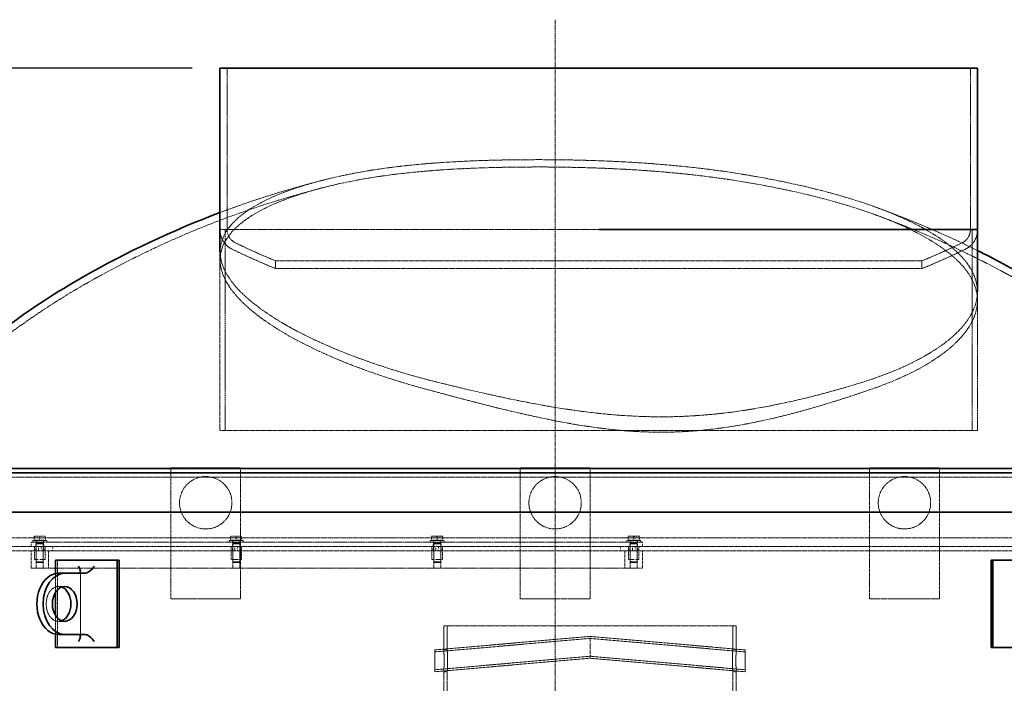
# Model space of a CAD drawing. Units: millimetres. Extents: x 237238 to 259213, y 160908 to 174542.
# Drawn here: x 239165 to 240292, y 172107 to 172866 of the extents above; entities that cross this region are included whole.
import ezdxf

# ---------------------------------------------------------------- set-up
doc = ezdxf.new("R2010")
doc.units = ezdxf.units.MM
for name, pattern in [('CHAIN', [0.3543, 0.2362, -0.0295, 0.0591, -0.0295]), ('DASH_DOT', [0.182, 0.1181, -0.0295, 0.0049, -0.0295]), ('DASHED_SPACE', [0.2067, 0.1654, -0.0413])]:
    doc.linetypes.add(name, pattern=pattern)
doc.layers.get('DEFPOINTS').update_dxf_attribs({"color": 250})
doc.layers.add('Centerline (ISO)', color=1, linetype='DASH_DOT', lineweight=9, true_color=0xff0000)
doc.layers.add('Hidden (ISO)', color=7, linetype='DASHED_SPACE', lineweight=9, true_color=0x0080c0)
doc.layers.add('kote', color=252, linetype='Continuous', lineweight=9)
doc.layers.add('Visible (ISO)', color=7, linetype='Continuous', lineweight=35)
doc.styles.get("Standard").update_dxf_attribs({"font": 'ISOCP.SHX'})
doc.styles.add('Styl textu40', font='arial.ttf')
doc.dimstyles.new('VARIABEL-ST', dxfattribs={"dimscale": 40, "dimtxt": 7, "dimasz": 2.5, "dimexe": 1, "dimexo": 1, "dimgap": 0.6, "dimtad": 1, "dimdsep": 46, "dimtxsty": 'Standard', "dimcen": 0, "dimclrd": 256, "dimclre": 256, "dimclrt": 5, "dimadec": 0, "dimazin": 0, "dimtp": 0.1, "dimtm": 0.1, "dimtfac": 0.71, "dimtdec": 3, "dimtmove": 0, "dimatfit": 3, "dimfxl": 1, "dimtzin": 0, "dimarcsym": 0})

# ---------------------------------------------------------------- blocks, each defined once
blk = doc.blocks.new('*D137')
at = {"layer": 'DEFPOINTS', "color": 0, "transparency": 16777216}
for p in [(240261.5, 172810.8), (240657.3, 170715.8), (241173, 170715.8)]:
    blk.add_point(p, dxfattribs=at)
at = {"layer": 'kote', "lineweight": -2, "transparency": 16777216}
for p, q in [((240301.5, 172810.8), (241213, 172810.8)), ((241173, 172710.8), (241173, 170815.8)), ((240697.3, 170715.8), (241213, 170715.8))]:
    blk.add_line(p, q, dxfattribs=at)
at = {"layer": 'kote', "transparency": 16777216}
for points in [[(241156.4, 172710.8), (241189.7, 172710.8), (241173, 172810.8)], [(241156.4, 170815.8), (241189.7, 170815.8), (241173, 170715.8)]]:
    blk.add_solid(points, dxfattribs=at)
at = {"layer": 'kote', "transparency": 16777216, "insert": (241087.8, 171673), "char_height": 60, "attachment_point": 1, "rotation": 90, "style": 'Styl textu40'}
blk.add_mtext('2095', dxfattribs=at)
blk = doc.blocks.new('*D138')
at = {"layer": 'DEFPOINTS', "color": 0, "transparency": 16777216}
for p in [(238578.3, 172810.8), (239402.3, 172810.8), (238663.8, 171883.5)]:
    blk.add_point(p, dxfattribs=at)
at = {"layer": 'kote', "lineweight": -2, "transparency": 16777216}
for p, q in [((239362.3, 172810.8), (238538.3, 172810.8)), ((238578.3, 171983.5), (238578.3, 172710.8)), ((238623.8, 171883.5), (238538.3, 171883.5))]:
    blk.add_line(p, q, dxfattribs=at)
at = {"layer": 'kote', "transparency": 16777216}
for points in [[(238561.6, 172710.8), (238595, 172710.8), (238578.3, 172810.8)], [(238561.6, 171983.5), (238595, 171983.5), (238578.3, 171883.5)]]:
    blk.add_solid(points, dxfattribs=at)
at = {"layer": 'kote', "transparency": 16777216, "insert": (238523.7, 172347.2), "char_height": 60, "attachment_point": 5, "rotation": 90, "style": 'Styl textu40'}
blk.add_mtext('927', dxfattribs=at)

msp = doc.modelspace()

# ---------------------------------------------------------------- linework, layer by layer
at = {"layer": 'Centerline (ISO)', "color": 1, "linetype": 'CHAIN', "ltscale": 23.990969}
msp.add_line((239777.8, 170678.5), (239777.8, 172866.4), dxfattribs=at)
at = {"layer": 'Hidden (ISO)', "color": 0, "ltscale": 11.171534}
for p, q in [((239402.3, 172810.8), (239402.3, 172626.1)), ((240253.3, 172810.8), (240253.3, 172626.1))]:
    msp.add_line(p, q, dxfattribs=at)
at = {"layer": 'Hidden (ISO)', "color": 0, "ltscale": 0.009639}
msp.add_line((239394.1, 172626.1), (239394.1, 172626), dxfattribs=at)
at = {"layer": 'Hidden (ISO)', "color": 0, "ltscale": 11.770926}
msp.add_line((239827.8, 172626.1), (239394.1, 172626.1), dxfattribs=at)
at = {"layer": 'Hidden (ISO)', "color": 0, "ltscale": 11.127237}
for p, q in [((239400.1, 172396.1), (239400.1, 172626.1)), ((240255.5, 172626.1), (240255.5, 172396.1))]:
    msp.add_line(p, q, dxfattribs=at)
at = {"layer": 'Hidden (ISO)', "color": 0, "ltscale": 12.360395}
msp.add_line((239394.1, 172600.5), (239394.1, 172396.1), dxfattribs=at)
at = {"layer": 'Hidden (ISO)', "color": 0, "ltscale": 0.889843}
msp.add_line((239394.3, 172591.2), (239394.3, 172600.5), dxfattribs=at)
at = {"layer": 'Hidden (ISO)', "color": 0, "ltscale": 11.715742}
for p, q in [((240197.8, 172590.2), (239457.8, 172590.2)), ((239457.8, 172581.4), (240197.8, 172581.4))]:
    msp.add_line(p, q, dxfattribs=at)
at = {"layer": 'Hidden (ISO)', "color": 0, "ltscale": 0.84554}
msp.add_line((239457.8, 172590.2), (239457.8, 172581.4), dxfattribs=at)
at = {"layer": 'Hidden (ISO)', "color": 0, "ltscale": 0.845541}
msp.add_line((240197.8, 172590.2), (240197.8, 172581.4), dxfattribs=at)
at = {"layer": 'Hidden (ISO)', "color": 0, "ltscale": 0.93773}
msp.add_line((240261.3, 172545), (240261.3, 172554.8), dxfattribs=at)
at = {"layer": 'Hidden (ISO)', "color": 0, "ltscale": 12.794446}
msp.add_line((240261.5, 172396.1), (240261.5, 172554.7), dxfattribs=at)
at = {"layer": 'Hidden (ISO)', "color": 0, "ltscale": 11.77093}
msp.add_line((239394.1, 172396.1), (240261.5, 172396.1), dxfattribs=at)
at = {"layer": 'Hidden (ISO)', "color": 0, "ltscale": 11.662755}
msp.add_line((239025.8, 172347.3), (240529.8, 172347.3), dxfattribs=at)
at = {"layer": 'Hidden (ISO)', "color": 1, "ltscale": 9.675858}
for p, q in [((239337.8, 172353.3), (239417.8, 172353.3)), ((239737.8, 172353.3), (239817.8, 172353.3)), ((240137.8, 172353.3), (240217.8, 172353.3)), ((239417.8, 172203.3), (239337.8, 172203.3)), ((239817.8, 172203.3), (239737.8, 172203.3)), ((240217.8, 172203.3), (240137.8, 172203.3))]:
    msp.add_line(p, q, dxfattribs=at)
at = {"layer": 'Hidden (ISO)', "color": 1, "ltscale": 12.094824}
for p, q in [((239337.8, 172203.3), (239337.8, 172353.3)), ((239417.8, 172353.3), (239417.8, 172203.3)), ((239737.8, 172203.3), (239737.8, 172353.3)), ((239817.8, 172353.3), (239817.8, 172203.3)), ((240137.8, 172203.3), (240137.8, 172353.3)), ((240217.8, 172353.3), (240217.8, 172203.3))]:
    msp.add_line(p, q, dxfattribs=at)
at = {"layer": 'Hidden (ISO)', "color": 0, "ltscale": 11.55109}
msp.add_line((240537.8, 172342.7), (239017.8, 172342.7), dxfattribs=at)
at = {"layer": 'Hidden (ISO)', "color": 1, "ltscale": 11.67776}
for p, q in [((239077.8, 172273.3), (240477.8, 172273.3)), ((240477.8, 172263.3), (239077.8, 172263.3)), ((239077.8, 172258.3), (240477.8, 172258.3))]:
    msp.add_line(p, q, dxfattribs=at)
at = {"layer": 'Hidden (ISO)', "color": 1, "ltscale": 11.288502}
for p, q in [((239877.8, 172268.3), (239177.8, 172268.3)), ((239177.8, 172238.3), (239877.8, 172238.3))]:
    msp.add_line(p, q, dxfattribs=at)
at = {"layer": 'Hidden (ISO)', "color": 1, "ltscale": 0.476074}
for p, q in [((239177.8, 172263.3), (239177.8, 172268.3)), ((239183.3, 172263.3), (239183.3, 172268.3)), ((239192.3, 172263.3), (239192.3, 172268.3)), ((239408.3, 172263.3), (239408.3, 172268.3)), ((239417.3, 172263.3), (239417.3, 172268.3)), ((239638.3, 172263.3), (239638.3, 172268.3)), ((239647.3, 172263.3), (239647.3, 172268.3)), ((239863.3, 172263.3), (239863.3, 172268.3)), ((239872.3, 172263.3), (239872.3, 172268.3)), ((239877.8, 172263.3), (239877.8, 172268.3)), ((239183.3, 172258.3), (239183.3, 172263.3)), ((239186.3, 172258.3), (239186.3, 172263.3)), ((239189.3, 172263.3), (239189.3, 172258.3)), ((239192.3, 172258.3), (239192.3, 172263.3)), ((239202.8, 172263.3), (239202.8, 172258.3)), ((239408.3, 172258.3), (239408.3, 172263.3)), ((239411.3, 172258.3), (239411.3, 172263.3)), ((239414.3, 172263.3), (239414.3, 172258.3)), ((239417.3, 172258.3), (239417.3, 172263.3)), ((239638.3, 172258.3), (239638.3, 172263.3)), ((239641.3, 172258.3), (239641.3, 172263.3)), ((239644.3, 172263.3), (239644.3, 172258.3)), ((239647.3, 172258.3), (239647.3, 172263.3)), ((239852.8, 172263.3), (239852.8, 172258.3)), ((239863.3, 172258.3), (239863.3, 172263.3)), ((239866.3, 172258.3), (239866.3, 172263.3)), ((239869.3, 172263.3), (239869.3, 172258.3)), ((239872.3, 172258.3), (239872.3, 172263.3))]:
    msp.add_line(p, q, dxfattribs=at)
at = {"layer": 'Hidden (ISO)', "color": 1, "ltscale": 2.393412}
for p, q in [((239179.8, 172269.9), (239195.8, 172269.9)), ((239404.8, 172269.9), (239420.8, 172269.9)), ((239634.8, 172269.9), (239650.8, 172269.9)), ((239859.8, 172269.9), (239875.8, 172269.9))]:
    msp.add_line(p, q, dxfattribs=at)
at = {"layer": 'Hidden (ISO)', "color": 1, "ltscale": 0.152276}
for p, q in [((239179.8, 172268.3), (239179.8, 172269.9)), ((239183.6, 172268.3), (239183.6, 172269.9)), ((239192, 172268.3), (239192, 172269.9)), ((239195.8, 172268.3), (239195.8, 172269.9)), ((239404.8, 172268.3), (239404.8, 172269.9)), ((239408.6, 172268.3), (239408.6, 172269.9)), ((239417, 172268.3), (239417, 172269.9)), ((239420.8, 172268.3), (239420.8, 172269.9)), ((239634.8, 172268.3), (239634.8, 172269.9)), ((239638.6, 172268.3), (239638.6, 172269.9)), ((239647, 172268.3), (239647, 172269.9)), ((239650.8, 172268.3), (239650.8, 172269.9)), ((239859.8, 172268.3), (239859.8, 172269.9)), ((239863.6, 172268.3), (239863.6, 172269.9)), ((239872, 172268.3), (239872, 172269.9)), ((239875.8, 172268.3), (239875.8, 172269.9))]:
    msp.add_line(p, q, dxfattribs=at)
at = {"layer": 'Hidden (ISO)', "color": 1, "ltscale": 0.648143}
for p, q in [((239184.6, 172275.2), (239181.3, 172275.2)), ((239191.1, 172275.2), (239184.6, 172275.2)), ((239194.3, 172275.2), (239191.1, 172275.2)), ((239409.6, 172275.2), (239406.3, 172275.2)), ((239416.1, 172275.2), (239409.6, 172275.2)), ((239419.3, 172275.2), (239416.1, 172275.2)), ((239639.6, 172275.2), (239636.3, 172275.2)), ((239646.1, 172275.2), (239639.6, 172275.2)), ((239649.3, 172275.2), (239646.1, 172275.2)), ((239864.6, 172275.2), (239861.3, 172275.2)), ((239871.1, 172275.2), (239864.6, 172275.2)), ((239874.3, 172275.2), (239871.1, 172275.2))]:
    msp.add_line(p, q, dxfattribs=at)
at = {"layer": 'Hidden (ISO)', "color": 1, "ltscale": 0.392215}
for p, q in [((239181.3, 172270.5), (239181.3, 172274.6)), ((239187.8, 172270.5), (239187.8, 172274.6)), ((239194.3, 172270.5), (239194.3, 172274.6)), ((239406.3, 172270.5), (239406.3, 172274.6)), ((239412.8, 172270.5), (239412.8, 172274.6)), ((239419.3, 172270.5), (239419.3, 172274.6)), ((239636.3, 172270.5), (239636.3, 172274.6)), ((239642.8, 172270.5), (239642.8, 172274.6)), ((239649.3, 172270.5), (239649.3, 172274.6)), ((239861.3, 172270.5), (239861.3, 172274.6)), ((239867.8, 172270.5), (239867.8, 172274.6)), ((239874.3, 172270.5), (239874.3, 172274.6))]:
    msp.add_line(p, q, dxfattribs=at)
at = {"layer": 'Hidden (ISO)', "color": 1, "ltscale": 0.71469}
for p, q in [((239187.8, 172270.5), (239181.3, 172270.5)), ((239194.3, 172270.5), (239187.8, 172270.5)), ((239412.8, 172270.5), (239406.3, 172270.5)), ((239419.3, 172270.5), (239412.8, 172270.5)), ((239642.8, 172270.5), (239636.3, 172270.5)), ((239649.3, 172270.5), (239642.8, 172270.5)), ((239867.8, 172270.5), (239861.3, 172270.5)), ((239874.3, 172270.5), (239867.8, 172270.5))]:
    msp.add_line(p, q, dxfattribs=at)
at = {"layer": 'Hidden (ISO)', "color": 1, "ltscale": 0.05705}
for p, q in [((239182.1, 172270.5), (239182.1, 172269.9)), ((239193.5, 172270.5), (239193.5, 172269.9)), ((239407.1, 172270.5), (239407.1, 172269.9)), ((239418.5, 172270.5), (239418.5, 172269.9)), ((239637.1, 172270.5), (239637.1, 172269.9)), ((239648.5, 172270.5), (239648.5, 172269.9)), ((239862.1, 172270.5), (239862.1, 172269.9)), ((239873.5, 172270.5), (239873.5, 172269.9))]:
    msp.add_line(p, q, dxfattribs=at)
at = {"layer": 'Hidden (ISO)', "color": 1, "ltscale": 0.079727}
for p, q in [((239184.1, 172266.9), (239183.8, 172266.2)), ((239191.5, 172266.9), (239191.8, 172266.2)), ((239409.1, 172266.9), (239408.8, 172266.2)), ((239416.5, 172266.9), (239416.8, 172266.2)), ((239639.1, 172266.9), (239638.8, 172266.2)), ((239646.5, 172266.9), (239646.8, 172266.2)), ((239864.1, 172266.9), (239863.8, 172266.2)), ((239871.5, 172266.9), (239871.8, 172266.2))]:
    msp.add_line(p, q, dxfattribs=at)
at = {"layer": 'Hidden (ISO)', "color": 1, "ltscale": 1.196656}
for p, q in [((239183.8, 172266.2), (239191.8, 172266.2)), ((239408.8, 172266.2), (239416.8, 172266.2)), ((239638.8, 172266.2), (239646.8, 172266.2)), ((239863.8, 172266.2), (239871.8, 172266.2)), ((239183.8, 172245.7), (239191.8, 172245.7)), ((239408.8, 172245.7), (239416.8, 172245.7)), ((239638.8, 172245.7), (239646.8, 172245.7)), ((239863.8, 172245.7), (239871.8, 172245.7))]:
    msp.add_line(p, q, dxfattribs=at)
at = {"layer": 'Hidden (ISO)', "color": 1, "ltscale": 1.950603}
for p, q in [((239183.8, 172266.2), (239183.8, 172245.7)), ((239191.8, 172266.2), (239191.8, 172245.7)), ((239408.8, 172266.2), (239408.8, 172245.7)), ((239416.8, 172266.2), (239416.8, 172245.7)), ((239638.8, 172266.2), (239638.8, 172245.7)), ((239646.8, 172266.2), (239646.8, 172245.7)), ((239863.8, 172266.2), (239863.8, 172245.7)), ((239871.8, 172266.2), (239871.8, 172245.7))]:
    msp.add_line(p, q, dxfattribs=at)
at = {"layer": 'Hidden (ISO)', "color": 1, "ltscale": 0.283994}
for p, q in [((239184.1, 172269.9), (239184.1, 172266.9)), ((239191.5, 172269.9), (239191.5, 172266.9)), ((239409.1, 172269.9), (239409.1, 172266.9)), ((239416.5, 172269.9), (239416.5, 172266.9)), ((239639.1, 172269.9), (239639.1, 172266.9)), ((239646.5, 172269.9), (239646.5, 172266.9)), ((239864.1, 172269.9), (239864.1, 172266.9)), ((239871.5, 172269.9), (239871.5, 172266.9))]:
    msp.add_line(p, q, dxfattribs=at)
at = {"layer": 'Hidden (ISO)', "color": 1, "ltscale": 1.095443}
for p, q in [((239184.1, 172266.9), (239191.5, 172266.9)), ((239409.1, 172266.9), (239416.5, 172266.9)), ((239639.1, 172266.9), (239646.5, 172266.9)), ((239864.1, 172266.9), (239871.5, 172266.9))]:
    msp.add_line(p, q, dxfattribs=at)
at = {"layer": 'Hidden (ISO)', "color": 1, "ltscale": 1.904597}
for p, q in [((239177.8, 172238.3), (239177.8, 172258.3)), ((239183.8, 172238.3), (239183.8, 172258.3)), ((239191.8, 172238.3), (239191.8, 172258.3)), ((239197.8, 172258.3), (239197.8, 172238.3)), ((239408.8, 172238.3), (239408.8, 172258.3)), ((239416.8, 172238.3), (239416.8, 172258.3)), ((239638.8, 172238.3), (239638.8, 172258.3)), ((239646.8, 172238.3), (239646.8, 172258.3)), ((239857.8, 172258.3), (239857.8, 172238.3)), ((239863.8, 172238.3), (239863.8, 172258.3)), ((239871.8, 172238.3), (239871.8, 172258.3)), ((239877.8, 172238.3), (239877.8, 172258.3))]:
    msp.add_line(p, q, dxfattribs=at)
at = {"layer": 'Hidden (ISO)', "color": 1, "ltscale": 1.428422}
for p, q in [((239181.8, 172248.3), (239181.8, 172263.3)), ((239183.8, 172248.3), (239183.8, 172263.3)), ((239191.8, 172248.3), (239191.8, 172263.3)), ((239193.8, 172248.3), (239193.8, 172263.3)), ((239406.8, 172248.3), (239406.8, 172263.3)), ((239408.8, 172248.3), (239408.8, 172263.3)), ((239416.8, 172248.3), (239416.8, 172263.3)), ((239418.8, 172248.3), (239418.8, 172263.3)), ((239636.8, 172248.3), (239636.8, 172263.3)), ((239638.8, 172248.3), (239638.8, 172263.3)), ((239646.8, 172248.3), (239646.8, 172263.3)), ((239648.8, 172248.3), (239648.8, 172263.3)), ((239861.8, 172248.3), (239861.8, 172263.3)), ((239863.8, 172248.3), (239863.8, 172263.3)), ((239871.8, 172248.3), (239871.8, 172263.3)), ((239873.8, 172248.3), (239873.8, 172263.3))]:
    msp.add_line(p, q, dxfattribs=at)
at = {"layer": 'Hidden (ISO)', "color": 1, "ltscale": 1.795034}
for p, q in [((239181.8, 172248.3), (239193.8, 172248.3)), ((239406.8, 172248.3), (239418.8, 172248.3)), ((239636.8, 172248.3), (239648.8, 172248.3)), ((239861.8, 172248.3), (239873.8, 172248.3))]:
    msp.add_line(p, q, dxfattribs=at)
at = {"layer": 'Hidden (ISO)', "color": 1, "ltscale": 0.103183}
for p, q in [((239184.6, 172244.9), (239183.8, 172245.7)), ((239191, 172244.9), (239191.8, 172245.7)), ((239409.6, 172244.9), (239408.8, 172245.7)), ((239416, 172244.9), (239416.8, 172245.7)), ((239639.6, 172244.9), (239638.8, 172245.7)), ((239646, 172244.9), (239646.8, 172245.7)), ((239864.6, 172244.9), (239863.8, 172245.7)), ((239871, 172244.9), (239871.8, 172245.7))]:
    msp.add_line(p, q, dxfattribs=at)
at = {"layer": 'Hidden (ISO)', "color": 1, "ltscale": 0.967234}
for p, q in [((239191, 172244.9), (239184.6, 172244.9)), ((239416, 172244.9), (239409.6, 172244.9)), ((239646, 172244.9), (239639.6, 172244.9)), ((239871, 172244.9), (239864.6, 172244.9))]:
    msp.add_line(p, q, dxfattribs=at)
at = {"layer": 'Hidden (ISO)', "color": 0, "ltscale": 12.094824}
msp.add_line((239207.9, 172247.5), (239207.9, 172147.5), dxfattribs=at)
at = {"layer": 'Hidden (ISO)', "color": 0, "ltscale": 9.033175}
msp.add_line((239234.3, 172160.2), (239234.3, 172234.8), dxfattribs=at)
at = {"layer": 'Hidden (ISO)', "color": 0, "ltscale": 2.039093}
for p, q in [((239205.8, 172210.7), (239205.8, 172232.1)), ((239205.8, 172162.9), (239205.8, 172184.3))]:
    msp.add_line(p, q, dxfattribs=at)
at = {"layer": 'Hidden (ISO)', "color": 0, "ltscale": 0.952248}
for p, q in [((239216.4, 172217.5), (239209.3, 172217.5)), ((239216.4, 172177.5), (239209.3, 172177.5))]:
    msp.add_line(p, q, dxfattribs=at)
at = {"layer": 'Hidden (ISO)', "color": 1, "ltscale": 11.571816}
msp.add_line((239985.3, 172172.3), (239650.3, 172172.3), dxfattribs=at)
at = {"layer": 'Hidden (ISO)', "color": 1, "ltscale": 2.618858}
for p, q in [((239650.3, 172144.8), (239650.3, 172172.3)), ((239654.3, 172144.8), (239654.3, 172172.3)), ((239981.3, 172144.8), (239981.3, 172172.3)), ((239985.3, 172144.8), (239985.3, 172172.3))]:
    msp.add_line(p, q, dxfattribs=at)
at = {"layer": 'Hidden (ISO)', "color": 1, "ltscale": 10.775159}
for p, q in [((239640.3, 172144.8), (239817.8, 172160.3)), ((239640.3, 172142.5), (239817.8, 172158)), ((239817.8, 172160.3), (239995.3, 172144.8)), ((239817.8, 172158), (239995.3, 172142.5)), ((239640.3, 172122.1), (239817.8, 172137.6)), ((239640.3, 172119.8), (239817.8, 172135.3)), ((239817.8, 172137.6), (239995.3, 172122.1)), ((239817.8, 172135.3), (239995.3, 172119.8))]:
    msp.add_line(p, q, dxfattribs=at)
at = {"layer": 'Hidden (ISO)', "color": 1, "ltscale": 1.869832}
for p, q in [((239817.8, 172147.8), (239817.8, 172160.3)), ((239817.8, 172135.3), (239817.8, 172147.8))]:
    msp.add_line(p, q, dxfattribs=at)
at = {"layer": 'Hidden (ISO)', "color": 1, "ltscale": 3.739763}
for p, q in [((239640.3, 172119.8), (239640.3, 172144.8)), ((239995.3, 172119.8), (239995.3, 172144.8))]:
    msp.add_line(p, q, dxfattribs=at)
at = {"layer": 'Hidden (ISO)', "color": 1, "ltscale": 0.380839}
for p, q in [((239650.3, 172144.8), (239654.3, 172144.8)), ((239981.3, 172144.8), (239985.3, 172144.8)), ((239650.3, 172119.8), (239654.3, 172119.8)), ((239981.3, 172119.8), (239985.3, 172119.8))]:
    msp.add_line(p, q, dxfattribs=at)
at = {"layer": 'Hidden (ISO)', "color": 1, "ltscale": 11.832768}
for p, q in [((239650.3, 171826.3), (239650.3, 172119.8)), ((239654.3, 171826.3), (239654.3, 172119.8)), ((239981.3, 171826.3), (239981.3, 172119.8)), ((239985.3, 171826.3), (239985.3, 172119.8))]:
    msp.add_line(p, q, dxfattribs=at)
at = {"layer": 'Hidden (ISO)', "color": 1, "ltscale": 11.399102}
for centre in [(239377.8, 172313.3), (239777.8, 172313.3), (240177.8, 172313.3)]:
    msp.add_circle(centre, 30, dxfattribs=at)
at = {"layer": 'Hidden (ISO)', "color": 0, "ltscale": 10.207932}
msp.add_arc((239779.9, 171622.6), 1093.3, 104.0275, 110.6618, dxfattribs=at)
at = {"layer": 'Hidden (ISO)', "color": 0, "ltscale": 11.91676}
msp.add_arc((239779.9, 171622.6), 1085, 104.1377, 119.7466, dxfattribs=at)
at = {"layer": 'Hidden (ISO)', "color": 0, "ltscale": 10.581077}
msp.add_arc((239775.7, 171622.6), 1093.3, 63.6206, 70.4974, dxfattribs=at)
at = {"layer": 'Hidden (ISO)', "color": 0, "ltscale": 11.552387}
msp.add_arc((239775.7, 171622.6), 1085, 60.2534, 70.3411, dxfattribs=at)
at = {"layer": 'Hidden (ISO)', "color": 0, "ltscale": 2.673324}
msp.add_arc((239419.2, 172626.1), 25.1, 180.2318, 244.3471, dxfattribs=at)
at = {"layer": 'Hidden (ISO)', "color": 0, "ltscale": 1.805958}
for centre, start, end in [((239419.2, 172626.1), 180, 244.3471), ((240236.4, 172626.1), 295.6529, 0)]:
    msp.add_arc(centre, 16.9, start, end, dxfattribs=at)
at = {"layer": 'Hidden (ISO)', "color": 0, "ltscale": 2.682919}
msp.add_arc((240236.4, 172626.1), 25.1, 295.6529, 359.9983, dxfattribs=at)
at = {"layer": 'Hidden (ISO)', "color": 0, "ltscale": 4.793769}
msp.add_arc((239829.3, 173480.1), 964.3, 244.3471, 247.338, dxfattribs=at)
at = {"layer": 'Hidden (ISO)', "color": 0, "ltscale": 4.793849}
msp.add_arc((239826.3, 173480.1), 964.3, 292.6619, 295.6529, dxfattribs=at)
at = {"layer": 'Hidden (ISO)', "color": 0, "ltscale": 5.160354}
msp.add_arc((239829.3, 173480.1), 972.5, 244.3471, 247.5396, dxfattribs=at)
at = {"layer": 'Hidden (ISO)', "color": 0, "ltscale": 5.160437}
msp.add_arc((239826.3, 173480.1), 972.5, 292.4604, 295.6529, dxfattribs=at)
at = {"layer": 'Hidden (ISO)', "color": 0, "ltscale": 12.373574}
msp.add_arc((239688.1, 171783.3), 900, 119.7466, 132.7725, dxfattribs=at)
at = {"layer": 'Hidden (ISO)', "color": 0, "ltscale": 8.821851}
msp.add_ellipse((239209.3, 172197.5), major_axis=(0, 20), ratio=0.707107, start_param=6.030505, end_param=9.677458, dxfattribs=at)
at = {"layer": 'Hidden (ISO)', "color": 0, "ltscale": 11.591542}
msp.add_open_spline([(239543.3, 172689.7), (239563.6, 172693.8), (239585.6, 172697), (239628, 172701.5), (239647.7, 172703), (239683.4, 172704.8), (239699, 172705.4), (239723.6, 172705.9), (239732.4, 172706), (239748.4, 172706.1), (239755.6, 172706.2), (239770.6, 172706.1), (239778.5, 172706.1), (239798.5, 172705.8), (239810.5, 172705.5), (239854.9, 172704), (239887, 172702.1), (239943.3, 172696.6), (239967.5, 172693.5), (239990.9, 172689.7)], degree=3, knots=[-47.970455, -47.970455, -47.970455, -47.970455, -39.783088, -39.783088, -33.190043, -33.190043, -28.250016, -28.250016, -25.542007, -25.542007, -23.354271, -23.354271, -20.968174, -20.968174, -17.343995, -17.343995, -7.658243, -7.658243, 0, 0, 0, 0], dxfattribs=at)
at = {"layer": 'Hidden (ISO)', "color": 0, "ltscale": 11.460212}
msp.add_open_spline([(239988.4, 172681.6), (239965.4, 172685.3), (239941.6, 172688.3), (239895.1, 172692.8), (239872.6, 172694.4), (239833.2, 172696.4), (239816.4, 172697), (239790.5, 172697.5), (239781.5, 172697.6), (239765.3, 172697.8), (239758.2, 172697.8), (239743.3, 172697.7), (239735.6, 172697.7), (239716.6, 172697.4), (239705.2, 172697.1), (239665.1, 172695.8), (239637.2, 172694), (239587.5, 172688.8), (239565.6, 172685.6), (239545.3, 172681.6)], degree=3, knots=[-47.424213, -47.424213, -47.424213, -47.424213, -39.916523, -39.916523, -33.102256, -33.102256, -28.050881, -28.050881, -25.329798, -25.329798, -23.154606, -23.154606, -20.804034, -20.804034, -17.274432, -17.274432, -8.118952, -8.118952, 0, 0, 0, 0], dxfattribs=at)
at = {"layer": 'Hidden (ISO)', "color": 0, "ltscale": 11.528294}
msp.add_open_spline([(239403.8, 172571.9), (239393, 172588.5), (239391.4, 172604.8), (239406.3, 172634), (239421.5, 172647.1), (239469.1, 172671.1), (239502.6, 172681.6), (239543.3, 172689.7)], degree=3, knots=[-47.735892, -47.735892, -47.735892, -47.735892, -31.463914, -31.463914, -16.369733, -16.369733, 0, 0, 0, 0], dxfattribs=at)
at = {"layer": 'Hidden (ISO)', "color": 0, "ltscale": 11.528293}
msp.add_open_spline([(239990.9, 172689.7), (240036.7, 172682.3), (240078.7, 172672.8), (240152.1, 172650.4), (240182.9, 172637.5), (240234, 172607.3), (240251.4, 172589.8), (240258.1, 172571.9)], degree=3, knots=[-47.795646, -47.795646, -47.795646, -47.795646, -32.774093, -32.774093, -17.588016, -17.588016, 0, 0, 0, 0], dxfattribs=at)
at = {"layer": 'Hidden (ISO)', "color": 0, "ltscale": 11.414516}
msp.add_open_spline([(239545.3, 172681.6), (239508.4, 172674.3), (239477.3, 172665), (239428.8, 172643), (239411.8, 172630.4), (239391.6, 172600.4), (239391.6, 172582.8), (239402.3, 172564.7)], degree=3, knots=[-47.323318, -47.323318, -47.323318, -47.323318, -32.539752, -32.539752, -17.64094, -17.64094, 0, 0, 0, 0], dxfattribs=at)
at = {"layer": 'Hidden (ISO)', "color": 0, "ltscale": 11.414517}
msp.add_open_spline([(240257.2, 172564.7), (240250.2, 172581.1), (240234.3, 172597.2), (240187.6, 172626.2), (240158.2, 172639.1), (240083.8, 172663), (240038.4, 172673.5), (239988.4, 172681.6)], degree=3, knots=[-47.26334, -47.26334, -47.26334, -47.26334, -31.240167, -31.240167, -16.329513, -16.329513, 0, 0, 0, 0], dxfattribs=at)
at = {"layer": 'Hidden (ISO)', "color": 0, "ltscale": 11.376372}
msp.add_open_spline([(239648.3, 172450), (239608.1, 172459.8), (239571.4, 172471.5), (239513.2, 172494.3), (239490.4, 172505), (239438.5, 172534.5), (239415.6, 172553.5), (239403.8, 172571.9)], degree=3, knots=[-42.400797, -42.400797, -42.400797, -42.400797, -28.836487, -28.836487, -18.026978, -18.026978, 0, 0, 0, 0], dxfattribs=at)
at = {"layer": 'Hidden (ISO)', "color": 0, "ltscale": 11.376377}
msp.add_open_spline([(240258.1, 172571.9), (240263.1, 172558.6), (240262.2, 172545), (240247.6, 172515.7), (240231.8, 172500.2), (240187, 172472.5), (240159.1, 172460.3), (240125.6, 172450)], degree=3, knots=[-42.352733, -42.352733, -42.352733, -42.352733, -29.343369, -29.343369, -14.157702, -14.157702, 0, 0, 0, 0], dxfattribs=at)
at = {"layer": 'Hidden (ISO)', "color": 0, "ltscale": 10.972816}
msp.add_open_spline([(239402.3, 172564.7), (239409.7, 172552.1), (239422.2, 172539.1), (239459.2, 172511.4), (239485, 172496.8), (239548.4, 172468.6), (239586, 172455.3), (239627.9, 172443.9)], degree=3, knots=[-40.845987, -40.845987, -40.845987, -40.845987, -28.59283, -28.59283, -14.562653, -14.562653, 0, 0, 0, 0], dxfattribs=at)
at = {"layer": 'Hidden (ISO)', "color": 0, "ltscale": 10.972812}
msp.add_open_spline([(240141.6, 172443.9), (240170.2, 172453.9), (240194.1, 172465.4), (240228.1, 172487.8), (240239.9, 172498.5), (240261.8, 172527.7), (240264.9, 172546.5), (240257.2, 172564.7)], degree=3, knots=[-40.88824, -40.88824, -40.88824, -40.88824, -28.106867, -28.106867, -17.653531, -17.653531, 0, 0, 0, 0], dxfattribs=at)
at = {"layer": 'Hidden (ISO)', "color": 0, "ltscale": 11.439907}
msp.add_open_spline([(240125.6, 172450), (240107.9, 172444.6), (240088.8, 172439.2), (240045.4, 172428.4), (240020.8, 172423.2), (239982.2, 172417.2), (239969.2, 172415.6), (239944.7, 172413.3), (239933.3, 172412.6), (239914, 172411.8), (239906.2, 172411.7), (239890.4, 172411.7), (239882.5, 172411.9), (239862.3, 172412.7), (239850, 172413.5), (239797.4, 172418.4), (239757.3, 172425.6), (239694.6, 172438.9), (239671, 172444.5), (239648.3, 172450)], degree=3, knots=[-52.031425, -52.031425, -52.031425, -52.031425, -44.555575, -44.555575, -36.058376, -36.058376, -31.882004, -31.882004, -28.343406, -28.343406, -25.958684, -25.958684, -23.546314, -23.546314, -19.856971, -19.856971, -7.676346, -7.676346, -0.000001, -0.000001, -0.000001, -0.000001], dxfattribs=at)
at = {"layer": 'Hidden (ISO)', "color": 0, "ltscale": 11.468713}
msp.add_open_spline([(239627.9, 172443.9), (239645.6, 172439.1), (239663.8, 172434.2), (239703.8, 172423.8), (239725.7, 172418.4), (239770.7, 172408.4), (239793.8, 172403.8), (239828.5, 172398.8), (239839.9, 172397.4), (239860.9, 172395.4), (239870.6, 172394.8), (239886.6, 172394.2), (239893, 172394.1), (239905.9, 172394.1), (239912.3, 172394.2), (239928.5, 172394.9), (239938.1, 172395.5), (239978.3, 172399.5), (240007.7, 172405.2), (240053.8, 172416.4), (240071.6, 172421.4), (240107.4, 172432.3), (240125.2, 172438.2), (240141.6, 172443.9)], degree=3, knots=[-56.894155, -56.894155, -56.894155, -56.894155, -50.773503, -50.773503, -43.804952, -43.804952, -36.728916, -36.728916, -33.28499, -33.28499, -30.3777, -30.3777, -28.429775, -28.429775, -26.466689, -26.466689, -23.476567, -23.476567, -13.848802, -13.848802, -7.337549, -7.337549, -0.000001, -0.000001, -0.000001, -0.000001], dxfattribs=at)
at = {"layer": 'Hidden (ISO)', "color": 1, "ltscale": 0.36277}
for points in [[(239184.6, 172275.2), (239183, 172275.2), (239181.3, 172274.6)], [(239181.3, 172274.6), (239181.3, 172275.2), (239181.3, 172275.2)], [(239187.8, 172274.6), (239186.1, 172275.2), (239184.6, 172275.2)], [(239191.1, 172275.2), (239189.5, 172275.2), (239187.8, 172274.6)], [(239194.3, 172274.6), (239192.6, 172275.2), (239191.1, 172275.2)], [(239194.3, 172275.2), (239194.3, 172275.2), (239194.3, 172274.6)], [(239409.6, 172275.2), (239408, 172275.2), (239406.3, 172274.6)], [(239406.3, 172274.6), (239406.3, 172275.2), (239406.3, 172275.2)], [(239412.8, 172274.6), (239411.1, 172275.2), (239409.6, 172275.2)], [(239416.1, 172275.2), (239414.5, 172275.2), (239412.8, 172274.6)], [(239419.3, 172274.6), (239417.6, 172275.2), (239416.1, 172275.2)], [(239419.3, 172275.2), (239419.3, 172275.2), (239419.3, 172274.6)], [(239639.6, 172275.2), (239638, 172275.2), (239636.3, 172274.6)], [(239636.3, 172274.6), (239636.3, 172275.2), (239636.3, 172275.2)], [(239642.8, 172274.6), (239641.1, 172275.2), (239639.6, 172275.2)], [(239646.1, 172275.2), (239644.5, 172275.2), (239642.8, 172274.6)], [(239649.3, 172274.6), (239647.6, 172275.2), (239646.1, 172275.2)], [(239649.3, 172275.2), (239649.3, 172275.2), (239649.3, 172274.6)], [(239864.6, 172275.2), (239863, 172275.2), (239861.3, 172274.6)], [(239861.3, 172274.6), (239861.3, 172275.2), (239861.3, 172275.2)], [(239867.8, 172274.6), (239866.1, 172275.2), (239864.6, 172275.2)], [(239871.1, 172275.2), (239869.5, 172275.2), (239867.8, 172274.6)], [(239874.3, 172274.6), (239872.6, 172275.2), (239871.1, 172275.2)], [(239874.3, 172275.2), (239874.3, 172275.2), (239874.3, 172274.6)]]:
    msp.add_rational_spline(points, [1, 1.0379548493, 1], degree=2, dxfattribs=at)
at = {"layer": 'Hidden (ISO)', "color": 1, "ltscale": 3.740532}
for points in [[(239650.3, 172144.8), (239650.3, 172144.8), (239650.3, 172144.5), (239650.4, 172143.2), (239650.5, 172142.2), (239650.6, 172140), (239650.7, 172138.6), (239650.7, 172135.5), (239650.8, 172133.9), (239650.8, 172130.7), (239650.7, 172129.1), (239650.7, 172126), (239650.6, 172124.6), (239650.5, 172122.4), (239650.4, 172121.4), (239650.3, 172120.1), (239650.3, 172119.8), (239650.3, 172119.8)], [(239985.3, 172119.8), (239985.3, 172119.8), (239985.3, 172120.1), (239985.2, 172121.4), (239985.1, 172122.4), (239985, 172124.6), (239984.9, 172126), (239984.9, 172129.1), (239984.8, 172130.7), (239984.8, 172133.9), (239984.9, 172135.5), (239984.9, 172138.6), (239985, 172140), (239985.1, 172142.2), (239985.2, 172143.2), (239985.3, 172144.5), (239985.3, 172144.8), (239985.3, 172144.8)]]:
    msp.add_open_spline(points, degree=3, knots=[1.884185, 1.884185, 1.884185, 1.884185, 2.355231, 2.355231, 2.826277, 2.826277, 3.297324, 3.297324, 3.76837, 3.76837, 4.239417, 4.239417, 4.710463, 4.710463, 5.181509, 5.181509, 5.652555, 5.652555, 5.652555, 5.652555], dxfattribs=at)
at = {"layer": 'Hidden (ISO)', "color": 1, "ltscale": 3.740597}
for points in [[(239654.3, 172119.8), (239654.3, 172119.8), (239654.3, 172120.1), (239654.4, 172121.4), (239654.5, 172122.4), (239654.6, 172124.6), (239654.7, 172126), (239654.8, 172129.1), (239654.8, 172130.7), (239654.8, 172133.9), (239654.8, 172135.5), (239654.7, 172138.6), (239654.6, 172140), (239654.5, 172142.2), (239654.4, 172143.2), (239654.3, 172144.5), (239654.3, 172144.8), (239654.3, 172144.8)], [(239981.3, 172144.8), (239981.3, 172144.8), (239981.3, 172144.5), (239981.2, 172143.2), (239981.1, 172142.2), (239981, 172140), (239980.9, 172138.6), (239980.8, 172135.5), (239980.8, 172133.9), (239980.8, 172130.7), (239980.8, 172129.1), (239980.9, 172126), (239981, 172124.6), (239981.1, 172122.4), (239981.2, 172121.4), (239981.3, 172120.1), (239981.3, 172119.8), (239981.3, 172119.8)]]:
    msp.add_open_spline(points, degree=3, knots=[1.884222, 1.884222, 1.884222, 1.884222, 2.355278, 2.355278, 2.826333, 2.826333, 3.297389, 3.297389, 3.768445, 3.768445, 4.239501, 4.239501, 4.710557, 4.710557, 5.181612, 5.181612, 5.652667, 5.652667, 5.652667, 5.652667], dxfattribs=at)
at = {"layer": 'Visible (ISO)', "color": 0}
for p, q in [((239394.1, 172810.8), (240261.5, 172810.8)), ((239394.1, 172810.8), (239394.1, 172626.1)), ((240261.5, 172810.8), (240261.5, 172626.1)), ((239394.1, 172626), (239394.1, 172600.5)), ((240261.5, 172626.1), (239827.8, 172626.1)), ((240261.5, 172554.7), (240261.5, 172626.1)), ((240546.2, 172347.5), (239009.5, 172347.5)), ((239018.2, 172352.5), (240537.4, 172352.5)), ((239009.5, 172302.7), (240546.2, 172302.7)), ((239205.8, 172232.1), (239205.8, 172247.5)), ((239205.8, 172247.5), (239276.5, 172247.5)), ((239276.5, 172247.5), (239276.5, 172147.5)), ((239278.6, 172247.5), (239276.5, 172247.5)), ((239278.6, 172147.5), (239278.6, 172247.5)), ((240277, 172247.5), (240279.1, 172247.5)), ((240277, 172247.5), (240277, 172147.5)), ((240279.1, 172147.5), (240279.1, 172247.5)), ((240279.1, 172247.5), (240349.9, 172247.5)), ((239216.4, 172232.5), (239209.3, 172232.5)), ((239239, 172232.5), (239216.4, 172232.5)), ((239205.8, 172184.3), (239205.8, 172210.7)), ((239205.8, 172147.5), (239205.8, 172162.9)), ((239209.3, 172162.5), (239216.4, 172162.5)), ((239239, 172162.5), (239216.4, 172162.5)), ((239276.5, 172147.5), (239205.8, 172147.5)), ((239278.6, 172147.5), (239276.5, 172147.5)), ((240277, 172147.5), (240279.1, 172147.5)), ((240349.9, 172147.5), (240279.1, 172147.5))]:
    msp.add_line(p, q, dxfattribs=at)
for centre, radius, start, end in [((239779.9, 171622.6), 1093.3, 110.6618, 119.7466), ((239419.2, 172626.1), 25.1, 180, 180.2318), ((240236.4, 172626.1), 25.1, 359.9983, 0), ((239775.7, 171622.6), 1093.3, 60.2534, 63.6206), ((239688.1, 171783.3), 908.3, 119.7466, 132.7725)]:
    msp.add_arc(centre, radius, start, end, dxfattribs=at)
for centre, major_axis, ratio, start_param, end_param in [((239209.3, 172197.5), (0, 35), 0.707107, 0, 3.141593), ((239216.4, 172197.5), (0, -35), 0.707107, 3.141593, 6.283185), ((239226.3, 172240.5), (7.39, -7.39), 0.414214, 5.890486, 7.461283), ((239244.6, 172240.5), (7.39, 7.39), 0.414214, 3.534292, 5.105088), ((239209.3, 172197.5), (0, -20), 0.707107, 0.25268, 2.888912), ((239226.3, 172154.5), (7.39, 7.39), 0.414214, 5.105088, 6.675884), ((239244.6, 172154.5), (-7.39, 7.39), 0.414214, 4.31969, 5.890486)]:
    msp.add_ellipse(centre, major_axis=major_axis, ratio=ratio, start_param=start_param, end_param=end_param, dxfattribs=at)
msp.add_ellipse((239216.4, 172197.5), major_axis=(0, -20), ratio=0.707107, dxfattribs=at)

# ---------------------------------------------------------------- dimensions: what is measured, and where the dimension line sits
at = {"layer": 'kote', "color": 0}
dim = msp.add_linear_dim(base=(238578.3, 172810.8), p1=(238663.8, 171883.5), p2=(239402.3, 172810.8), angle=90, dimstyle='VARIABEL-ST', override={"dimtxt": 1.5, "dimtoh": 1, "dimdec": 0, "dimpost": '<>', "dimtxsty": 'Styl textu40', "dimclrt": 256, "dimtofl": 0, "dimatfit": 0}, dxfattribs=at)
dim.commit()
dim.dimension.update_dxf_attribs({"geometry": '*D138', "text_midpoint": (238523.7, 172347.2)})
dim = msp.add_linear_dim(base=(241173, 170715.8), p1=(240261.5, 172810.8), p2=(240657.3, 170715.8), angle=90, dimstyle='VARIABEL-ST', override={"dimtxt": 1.5, "dimtoh": 1, "dimdec": 0, "dimpost": '<>', "dimtxsty": 'Styl textu40', "dimclrt": 256, "dimtofl": 0, "dimatfit": 0}, dxfattribs=at)
dim.commit()
dim.dimension.update_dxf_attribs({"geometry": '*D137', "text_midpoint": (241173, 171763.3), "dimtype": 160})

doc.saveas('drawing.dxf')
